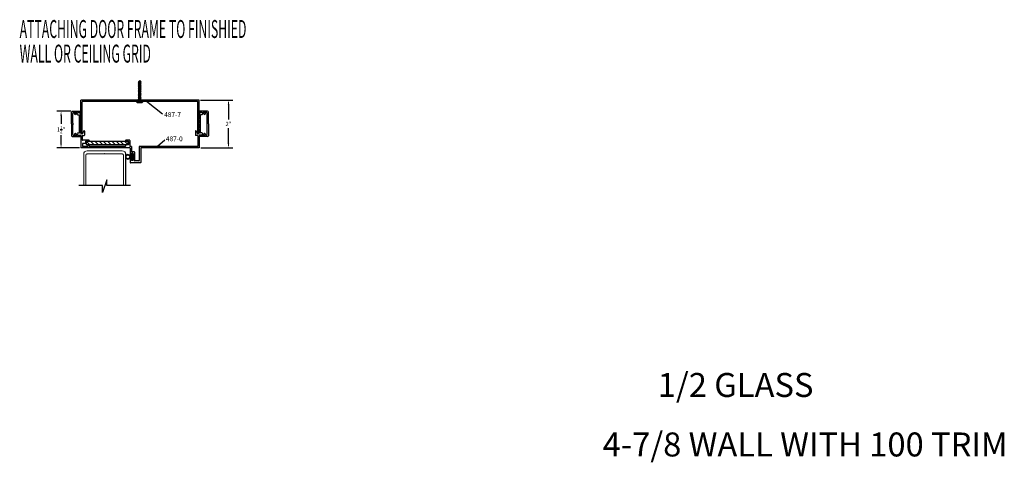
# Model space of a CAD drawing. Extents: x -5 to 259, y -324 to 79.
# Drawn here: x 13 to 54, y -116 to -98 of the extents above; entities that cross this region are included whole.
import ezdxf

# ---------------------------------------------------------------- set-up
doc = ezdxf.new("R2010")
doc.units = 0
doc.header["$LTSCALE"] = 0.3
doc.header["$MEASUREMENT"] = 0
doc.layers.get('0').update_dxf_attribs({"linetype": 'CONTINUOUS'})
doc.layers.get('DEFPOINTS').update_dxf_attribs({"linetype": 'CONTINUOUS'})
for name, color, linetype in [('CK_LEVEL_1', 7, 'CONTINUOUS'), ('CK_LEVEL_2', 7, 'CONTINUOUS'), ('DIM', 1, 'CONTINUOUS'), ('Unnamed [1]', 7, 'CONTINUOUS')]:
    doc.layers.add(name, color=color, linetype=linetype)
doc.styles.add('ARIAL', font='arial.ttf', dxfattribs={"width": 0.8, "height": 0.1})
doc.styles.add('MARIE', font='arial.ttf')
doc.styles.get("Standard").update_dxf_attribs({"font": 'arial.ttf'})
doc.dimstyles.new('FRACTION', dxfattribs={"dimtxt": 0.18, "dimasz": 0.18, "dimexe": 0.18, "dimexo": 0.0625, "dimgap": 0.09, "dimtad": 0, "dimtih": 1, "dimtoh": 1, "dimdec": 6, "dimzin": 0, "dimdsep": 46, "dimlunit": 5, "dimtxsty": 'MARIE', "dimcen": 0.09, "dimadec": 0, "dimazin": 0, "dimtfac": 1, "dimtdec": 6, "dimtofl": 0, "dimtmove": 0, "dimatfit": 3, "dimfxl": 1, "dimtolj": 1, "dimtzin": 0, "dimarcsym": 0})
doc.dimstyles.get("Standard").update_dxf_attribs({"dimtxt": 0.18, "dimasz": 0.18, "dimexe": 0.18, "dimexo": 0.0625, "dimgap": 0.09, "dimtad": 0, "dimtih": 1, "dimtoh": 1, "dimdec": 4, "dimzin": 0, "dimdsep": 46, "dimtxsty": 'ARIAL', "dimcen": 0.09, "dimadec": 0, "dimazin": 0, "dimtfac": 1, "dimtdec": 4, "dimtofl": 0, "dimtmove": 0, "dimatfit": 3, "dimfxl": 1, "dimtolj": 1, "dimtzin": 0, "dimarcsym": 0})

# ---------------------------------------------------------------- blocks, each defined once
blk = doc.blocks.new('DOOR VINYL')
at = {"color": 7, "linetype": 'Continuous'}
for p, q in [((-0.07, 0.011), (-0.121, 0.011)), ((-0.07, 0.14), (-0.07, 0.011)), ((-0.07, -0.007), (-0.12, -0.007)), ((-0.07, -0.14), (-0.07, -0.007))]:
    blk.add_line(p, q, dxfattribs=at)
at = {"color": 7}
for p, q in [((-0.032, 0.14), (-0.07, 0.14)), ((-0.032, 0.14), (-0.032, -0.14)), ((-0.032, -0.14), (-0.07, -0.14))]:
    blk.add_line(p, q, dxfattribs=at)
blk.add_circle((-0.214, 0), 0.079)
blk.add_arc((-0.214, 0), 0.094, 6.869, 355.8871)
blk = doc.blocks.new('*D70')
at = {"color": 0, "lineweight": -2, "transparency": 16777216}
for p, q in [((14.895, -101.773), (14.31, -101.773)), ((14.49, -101.953), (14.49, -102.298)), ((14.49, -103.118), (14.49, -102.773)), ((15.256, -103.298), (14.31, -103.298))]:
    blk.add_line(p, q, dxfattribs=at)
at = {"color": 0, "transparency": 16777216}
for points in [[(14.46, -101.953), (14.52, -101.953), (14.49, -101.773)], [(14.46, -103.118), (14.52, -103.118), (14.49, -103.298)]]:
    blk.add_solid(points, dxfattribs=at)
at = {"layer": 'DEFPOINTS', "color": 0, "transparency": 16777216}
for p in [(14.957, -101.773), (14.49, -103.298), (15.318, -103.298)]:
    blk.add_point(p, dxfattribs=at)
at = {"color": 0, "transparency": 16777216, "insert": (14.49, -102.535), "char_height": 0.18, "attachment_point": 5, "style": 'MARIE'}
blk.add_mtext('\\A1;\\A1;1{\\H0.7x;\\S1/2;}"', dxfattribs=at)
blk = doc.blocks.new('scw')
at = {"color": 7, "linetype": 'Continuous'}
for p, q in [((0.004, 0.713), (-0.034, 0.676)), ((0.036, 0.678), (0.004, 0.713)), ((-0.034, 0.676), (0.036, 0.678)), ((-0.034, 0.676), (-0.017, 0.656)), ((-0.034, 0.635), (0.054, 0.657)), ((-0.034, 0.635), (-0.017, 0.656)), ((-0.034, 0.635), (-0.017, 0.613)), ((-0.034, 0.592), (0.054, 0.615)), ((-0.034, 0.592), (-0.017, 0.613)), ((-0.034, 0.592), (-0.017, 0.571)), ((-0.034, 0.55), (0.054, 0.572)), ((-0.034, 0.55), (-0.017, 0.571)), ((-0.034, 0.55), (-0.017, 0.529)), ((-0.034, 0.508), (0.054, 0.53)), ((-0.034, 0.508), (-0.017, 0.529)), ((-0.034, 0.508), (-0.017, 0.487)), ((-0.034, 0.466), (0.054, 0.488)), ((-0.034, 0.466), (-0.017, 0.487)), ((-0.034, 0.466), (-0.017, 0.445)), ((-0.034, 0.424), (0.054, 0.446)), ((-0.034, 0.424), (-0.017, 0.445)), ((-0.034, 0.424), (-0.017, 0.402)), ((-0.034, 0.381), (0.054, 0.403)), ((-0.034, 0.381), (-0.017, 0.402)), ((-0.034, 0.381), (-0.017, 0.36)), ((-0.034, 0.339), (0.054, 0.361)), ((-0.034, 0.339), (-0.017, 0.36)), ((-0.017, 0.656), (0.036, 0.678)), ((-0.017, 0.613), (0.036, 0.636)), ((-0.017, 0.571), (0.036, 0.593)), ((-0.017, 0.529), (0.036, 0.551)), ((-0.017, 0.487), (0.036, 0.509)), ((-0.017, 0.445), (0.036, 0.467)), ((-0.017, 0.402), (0.036, 0.425)), ((-0.017, 0.36), (0.036, 0.382)), ((0.054, 0.657), (0.036, 0.678)), ((0.054, 0.657), (0.036, 0.636)), ((0.054, 0.615), (0.036, 0.636)), ((0.054, 0.615), (0.036, 0.593)), ((0.054, 0.572), (0.036, 0.593)), ((0.054, 0.572), (0.036, 0.551)), ((0.054, 0.53), (0.036, 0.551)), ((0.054, 0.53), (0.036, 0.509)), ((0.054, 0.488), (0.036, 0.509)), ((0.054, 0.488), (0.036, 0.467)), ((0.054, 0.446), (0.036, 0.467)), ((0.054, 0.446), (0.036, 0.425)), ((0.054, 0.403), (0.036, 0.425)), ((0.054, 0.403), (0.036, 0.382)), ((0.054, 0.361), (0.036, 0.382)), ((0.054, 0.361), (0.036, 0.34)), ((-0.034, 0.339), (-0.017, 0.318)), ((-0.034, 0.297), (0.054, 0.319)), ((-0.034, 0.297), (-0.017, 0.318)), ((-0.034, 0.297), (-0.017, 0.276)), ((-0.034, 0.255), (0.054, 0.277)), ((-0.034, 0.255), (-0.017, 0.276)), ((-0.034, 0.255), (-0.017, 0.234)), ((-0.034, 0.212), (0.054, 0.235)), ((-0.034, 0.212), (0.054, 0.235)), ((-0.034, 0.212), (-0.017, 0.234)), ((-0.034, 0.212), (-0.017, 0.191)), ((-0.034, 0.17), (0.054, 0.192)), ((-0.034, 0.17), (-0.017, 0.191)), ((-0.034, 0.17), (-0.017, 0.149)), ((-0.034, 0.128), (0.054, 0.15)), ((-0.034, 0.128), (-0.017, 0.149)), ((-0.034, 0.128), (-0.017, 0.107)), ((-0.034, 0.086), (0.054, 0.108)), ((-0.034, 0.086), (-0.017, 0.107)), ((-0.034, 0.086), (-0.017, 0.065)), ((-0.034, 0.044), (0.054, 0.066)), ((-0.034, 0.044), (-0.017, 0.065)), ((-0.034, 0.044), (-0.017, 0.023)), ((-0.034, 0.001), (0.054, 0.024)), ((-0.034, 0.001), (-0.017, 0.023)), ((-0.034, 0.001), (-0.024, -0.017)), ((-0.024, -0.017), (0.036, 0.002)), ((-0.017, 0.318), (0.036, 0.34)), ((-0.017, 0.276), (0.036, 0.298)), ((-0.017, 0.234), (0.036, 0.256)), ((-0.017, 0.191), (0.036, 0.214)), ((-0.017, 0.149), (0.036, 0.171)), ((-0.017, 0.107), (0.036, 0.129)), ((-0.017, 0.065), (0.036, 0.087)), ((-0.017, 0.023), (0.036, 0.045)), ((0.054, 0.319), (0.036, 0.34)), ((0.054, 0.319), (0.036, 0.298)), ((0.054, 0.277), (0.036, 0.298)), ((0.054, 0.277), (0.036, 0.256)), ((0.054, 0.235), (0.036, 0.256)), ((0.054, 0.235), (0.036, 0.214)), ((0.054, 0.192), (0.036, 0.214)), ((0.054, 0.192), (0.036, 0.171)), ((0.054, 0.15), (0.036, 0.171)), ((0.054, 0.15), (0.036, 0.129)), ((0.054, 0.108), (0.036, 0.129)), ((0.054, 0.108), (0.036, 0.087)), ((0.054, 0.066), (0.036, 0.087)), ((0.054, 0.066), (0.036, 0.045)), ((0.054, 0.024), (0.036, 0.045)), ((0.054, 0.024), (0.036, 0.002)), ((0.054, -0.019), (0.036, 0.002)), ((-0.097, -0.028), (-0.024, -0.017)), ((-0.078, -0.05), (-0.097, -0.028)), ((-0.078, -0.05), (-0.097, -0.028)), ((0.097, -0.05), (-0.078, -0.05)), ((0.116, -0.028), (0.054, -0.019)), ((0.097, -0.05), (0.116, -0.028))]:
    blk.add_line(p, q, dxfattribs=at)
at = {"color": 7}
for p, q in [((-0.006, -0.012), (0, 0)), ((0, 0), (0.006, -0.012))]:
    blk.add_line(p, q, dxfattribs=at)
blk = doc.blocks.new('*D71')
at = {"color": 0, "lineweight": -2, "transparency": 16777216}
for p, q in [((20.301, -101.302), (21.651, -101.302)), ((21.471, -101.482), (21.471, -102.12)), ((21.471, -103.118), (21.471, -102.481)), ((20.311, -103.298), (21.651, -103.298))]:
    blk.add_line(p, q, dxfattribs=at)
at = {"color": 0, "transparency": 16777216}
for points in [[(21.441, -101.482), (21.501, -101.482), (21.471, -101.302)], [(21.441, -103.118), (21.501, -103.118), (21.471, -103.298)]]:
    blk.add_solid(points, dxfattribs=at)
at = {"layer": 'DEFPOINTS', "color": 0, "transparency": 16777216}
for p in [(20.238, -101.302), (20.248, -103.298), (21.471, -103.298)]:
    blk.add_point(p, dxfattribs=at)
at = {"color": 0, "transparency": 16777216, "insert": (21.471, -102.3), "char_height": 0.18, "width": 0.11349, "attachment_point": 5, "style": 'MARIE'}
blk.add_mtext('\\A1;2"', dxfattribs=at)

msp = doc.modelspace()

# ---------------------------------------------------------------- hatches: boundary and pattern name
h = msp.add_hatch()
h.set_pattern_fill('ANSI31', color=1, angle=-90, style=0)
h.set_pattern_definition([(315, (8.79429, -107.40644), (0.0883883, 0.0883883), [])])
h.paths.add_polyline_path([(15.5434442, -103.0329119, 0.4142135624), (15.5334442, -103.0429119), (15.5334442, -103.1479119, 0.4142135624), (15.5434442, -103.1579119), (17.2734442, -103.1579119, 0.4142135624), (17.2834442, -103.1479119), (17.2834442, -103.0429119, 0.4142135624), (17.2734442, -103.0329119)])

# ---------------------------------------------------------------- linework, layer by layer
at = {"color": 1}
for p, q in [((15.5334442, -103.0429119), (15.5334442, -103.1479119)), ((17.2734442, -103.0329119), (15.5434442, -103.0329119)), ((15.5434442, -103.1579119), (17.2734442, -103.1579119)), ((17.2834442, -103.1479119), (17.2834442, -103.0429119))]:
    msp.add_line(p, q, dxfattribs=at)
msp.add_line((17.1834389, -103.5322869), (17.1834389, -104.8610809))
at = {"color": 7}
for p, q in [((16.3924726, -104.626655), (16.2244053, -105.1616765)), ((16.3924726, -104.8610809), (16.3924726, -104.626655)), ((16.2244053, -104.8610809), (15.2341637, -104.8610809)), ((16.2244053, -105.1616765), (16.2244053, -104.8610809)), ((17.3827142, -104.8610809), (16.3924726, -104.8610809))]:
    msp.add_line(p, q, dxfattribs=at)
at = {"color": 1}
for centre, start, end in [((15.5434442, -103.0429119), 90, 180), ((15.5434442, -103.1479119), 180, 270), ((17.2734442, -103.0429119), 0, 90), ((17.2734442, -103.1479119), 270, 0)]:
    msp.add_arc(centre, 0.01, start, end, dxfattribs=at)
at = {"layer": 'CK_LEVEL_1', "color": 4, "linetype": 'Continuous'}
for p, q in [((15.3083189, -102.6824842), (15.3083189, -101.3124842)), ((20.2383189, -101.3024842), (15.3183189, -101.3024842)), ((15.3703189, -102.6824842), (15.3703189, -101.3744842)), ((17.7683189, -101.3644842), (15.3803189, -101.3644842)), ((17.7783189, -101.3544842), (17.7683189, -101.3644842)), ((17.7783189, -101.3544842), (17.7883189, -101.3644842)), ((20.1763189, -101.3644842), (17.7883189, -101.3644842)), ((20.1863189, -102.6824842), (20.1863189, -101.3744842)), ((20.2483189, -102.6824842), (20.2483189, -101.3124842))]:
    msp.add_line(p, q, dxfattribs=at)
at = {"layer": 'CK_LEVEL_1', "color": 3, "linetype": 'Continuous'}
for p, q in [((15.0464442, -101.8699119), (15.0464442, -101.8498963)), ((15.1047772, -101.8215232), (15.0530017, -101.8405075)), ((15.1082198, -101.8209119), (15.1460469, -101.8209119)), ((15.1189782, -101.8709119), (15.130199, -101.8709119)), ((15.1896632, -101.9229119), (15.2434442, -101.9229119)), ((15.1920006, -101.8364683), (15.204628, -101.8238409)), ((15.2116991, -101.8209119), (15.242454, -101.8209119)), ((15.2534442, -102.1029119), (15.2534442, -101.9329119)), ((15.2634442, -102.1129119), (15.2534442, -102.1029119)), ((15.2634442, -102.1129119), (15.2534442, -102.1229119)), ((15.2534442, -102.2829119), (15.2534442, -102.1229119)), ((15.2914831, -101.8611061), (15.3074733, -101.9410571)), ((15.3084442, -102.6899119), (15.3084442, -101.9508629)), ((20.2484442, -102.6899119), (20.2484442, -101.9508629)), ((20.2654054, -101.8611061), (20.2494152, -101.9410571)), ((20.2934442, -102.1129119), (20.3034442, -102.1029119)), ((20.2934442, -102.1129119), (20.3034442, -102.1229119)), ((20.3034442, -102.1029119), (20.3034442, -101.9329119)), ((20.3034442, -102.2829119), (20.3034442, -102.1229119)), ((20.3672252, -101.9229119), (20.3134442, -101.9229119)), ((20.3451894, -101.8209119), (20.3144344, -101.8209119)), ((20.3648879, -101.8364683), (20.3522605, -101.8238409)), ((20.4486687, -101.8209119), (20.4108416, -101.8209119)), ((20.4379103, -101.8709119), (20.4266895, -101.8709119)), ((20.4521112, -101.8215232), (20.5038868, -101.8405075)), ((20.5104442, -101.8699119), (20.5104442, -101.8498963)), ((15.2634442, -102.2929119), (15.2534442, -102.2829119)), ((15.2634442, -102.2929119), (15.2534442, -102.3029119)), ((15.2534442, -102.4629119), (15.2534442, -102.3029119)), ((15.2634442, -102.4729119), (15.2534442, -102.4629119)), ((15.2634442, -102.4729119), (15.2534442, -102.4829119)), ((15.2534442, -102.6629119), (15.2534442, -102.4829119)), ((15.440653, -102.5894119), (15.393784, -102.6705914)), ((15.4686434, -102.5969119), (15.4686434, -102.7649119)), ((20.0882451, -102.5969119), (20.0882451, -102.7649119)), ((20.1162355, -102.5894119), (20.1631045, -102.6705914)), ((20.2934442, -102.2929119), (20.3034442, -102.2829119)), ((20.2934442, -102.2929119), (20.3034442, -102.3029119)), ((20.2934442, -102.4729119), (20.3034442, -102.4629119)), ((20.2934442, -102.4729119), (20.3034442, -102.4829119)), ((20.3034442, -102.4629119), (20.3034442, -102.3029119)), ((20.3034442, -102.6629119), (20.3034442, -102.4829119)), ((15.0464442, -102.7259119), (15.0464442, -102.7459276)), ((15.1047772, -102.7743007), (15.0530017, -102.7553163)), ((15.1082198, -102.7749119), (15.1460469, -102.7749119)), ((15.1189782, -102.7249119), (15.130199, -102.7249119)), ((15.1896632, -102.6729119), (15.2434442, -102.6729119)), ((15.1920006, -102.7593556), (15.204628, -102.771983)), ((15.2116991, -102.7749119), (15.2984442, -102.7749119)), ((15.3084442, -102.7849119), (15.3084442, -103.2979119)), ((15.3184442, -102.6999119), (15.3824442, -102.6999119)), ((15.3704442, -102.7849119), (15.3704442, -102.9629119)), ((15.3804442, -102.7749119), (15.4586434, -102.7749119)), ((15.6584442, -102.9729119), (15.3804442, -102.9729119)), ((15.3924442, -102.6755914), (15.3924442, -102.6899119)), ((15.6584442, -103.0229119), (15.5184442, -103.0229119)), ((15.6684442, -102.9829119), (15.6684442, -103.0129119)), ((17.1834442, -102.9829119), (17.1834442, -103.0129119)), ((17.3484442, -102.9729119), (17.1934442, -102.9729119)), ((17.2984442, -103.0229119), (17.1934442, -103.0229119)), ((17.3584442, -102.9829119), (17.3584442, -103.2259119)), ((20.1764442, -102.7749119), (20.0982451, -102.7749119)), ((20.1644442, -102.6755914), (20.1644442, -102.6899119)), ((20.2384442, -102.6999119), (20.1744442, -102.6999119)), ((20.1864442, -102.7849119), (20.1864442, -103.2359119)), ((20.2484442, -102.7849119), (20.2484442, -103.2979119)), ((20.3451894, -102.7749119), (20.2584442, -102.7749119)), ((20.3672252, -102.6729119), (20.3134442, -102.6729119)), ((20.3648879, -102.7593556), (20.3522605, -102.771983)), ((20.4486687, -102.7749119), (20.4108416, -102.7749119)), ((20.4379103, -102.7249119), (20.4266895, -102.7249119)), ((20.4521112, -102.7743007), (20.5038868, -102.7553163)), ((20.5104442, -102.7259119), (20.5104442, -102.7459276)), ((17.3614442, -103.2979119), (15.3084442, -103.2979119)), ((15.3834442, -103.1179119), (15.3834442, -103.2359119)), ((15.5984442, -103.2359119), (15.3834442, -103.2359119)), ((15.4984442, -103.1079119), (15.3934442, -103.1079119)), ((15.5084442, -103.0329119), (15.5084442, -103.0979119)), ((15.6084442, -103.1779119), (15.6084442, -103.2259119)), ((15.6584442, -103.1679119), (15.6184442, -103.1679119)), ((15.6684442, -103.1779119), (15.6684442, -103.2259119)), ((17.1734442, -103.2359119), (15.6784442, -103.2359119)), ((17.1834442, -103.1779119), (17.1834442, -103.2259119)), ((17.2984442, -103.1679119), (17.1934442, -103.1679119)), ((17.3084442, -103.0329119), (17.3084442, -103.1579119)), ((17.4234442, -103.2359119), (17.3684442, -103.2359119)), ((17.3714442, -103.3079119), (17.3714442, -103.5999119)), ((17.4334442, -103.2459119), (17.4334442, -103.4499119)), ((17.7474442, -103.2459119), (17.7474442, -103.8279119)), ((18.3874442, -103.2359119), (17.7574442, -103.2359119)), ((17.8094442, -103.3079119), (17.8094442, -103.9129119)), ((20.2484442, -103.2979119), (17.8194442, -103.2979119)), ((18.3974442, -103.2459119), (18.3874442, -103.2359119)), ((18.3974442, -103.2459119), (18.4074442, -103.2359119)), ((20.1864442, -103.2359119), (18.4074442, -103.2359119)), ((17.3714442, -103.7449119), (17.3714442, -103.9129119)), ((17.4114442, -103.6099119), (17.3814442, -103.6099119)), ((17.4114442, -103.7349119), (17.3814442, -103.7349119)), ((17.4214442, -103.5319119), (17.4214442, -103.5999119)), ((17.4214442, -103.7449119), (17.4214442, -103.8119119)), ((17.4814442, -103.5219119), (17.4314442, -103.5219119)), ((17.4814442, -103.8219119), (17.4314442, -103.8219119)), ((17.5434442, -103.4599119), (17.4434442, -103.4599119)), ((17.4914442, -103.5319119), (17.4914442, -103.8119119)), ((17.5534442, -103.4699119), (17.5534442, -103.8279119)), ((17.7374442, -103.8379119), (17.5634442, -103.8379119)), ((17.7994442, -103.9229119), (17.3814442, -103.9229119))]:
    msp.add_line(p, q, dxfattribs=at)
at = {"layer": 'CK_LEVEL_1', "color": 4, "linetype": 'Continuous'}
for centre, radius, start, end in [((15.3183189, -101.3124842), 0.01, 90, 180), ((15.3803189, -101.3744842), 0.01, 90, 180), ((20.1763189, -101.3744842), 0.01, 0, 90), ((20.1763189, -101.3744842), 0.01, 0, 90), ((20.2383189, -101.3124842), 0.01, 0, 90), ((15.3393189, -102.6824842), 0.031, 180, 0), ((20.2173189, -102.6824842), 0.031, 180, 0)]:
    msp.add_arc(centre, radius, start, end, dxfattribs=at)
at = {"layer": 'CK_LEVEL_1', "color": 3, "linetype": 'Continuous'}
for centre, radius, start, end in [((15.0564442, -101.8498963), 0.01, 110.13630343, 180), ((15.0784442, -101.8699119), 0.032, 180, 344.81688596), ((15.1082198, -101.8309119), 0.01, 90, 110.13630343), ((15.1189782, -101.8809119), 0.01, 90, 164.81688596), ((15.130199, -101.9209119), 0.05, 7.66225566, 90), ((15.1460469, -101.8309119), 0.01, 18.20995686, 90), ((15.1764442, -101.8209119), 0.022, 198.20995686, 315), ((15.1896632, -101.9129119), 0.01, 187.66225566, 270), ((15.2116991, -101.8309119), 0.01, 90, 135), ((15.242454, -101.8709119), 0.05, 11.30993247, 90), ((15.2434442, -101.9329119), 0.01, 360, 90), ((15.2584442, -101.9508629), 0.05, 0, 11.30993247), ((20.2984442, -101.9508629), 0.05, 168.69006753, 180), ((20.3144344, -101.8709119), 0.05, 90, 168.69006753), ((20.3134442, -101.9329119), 0.01, 90, 180), ((20.3451894, -101.8309119), 0.01, 45, 90), ((20.3804442, -101.8209119), 0.022, 225, 341.79004314), ((20.3672252, -101.9129119), 0.01, 270, 352.33774434), ((20.4266895, -101.9209119), 0.05, 90, 172.33774434), ((20.4108416, -101.8309119), 0.01, 90, 161.79004314), ((20.4379103, -101.8809119), 0.01, 15.18311404, 90), ((20.4784442, -101.8699119), 0.032, 195.18311404, 270), ((20.4486687, -101.8309119), 0.01, 69.86369657, 90), ((20.4784442, -101.8699119), 0.032, 270, 0), ((20.5004442, -101.8498963), 0.01, 0, 69.86369657), ((15.4536434, -102.5969119), 0.015, 0, 150), ((20.1032451, -102.5969119), 0.015, 90, 180), ((20.1032451, -102.5969119), 0.015, 30, 90), ((15.0784442, -102.7259119), 0.032, 15.18311404, 180), ((15.0564442, -102.7459276), 0.01, 180, 249.86369657), ((15.1082198, -102.7649119), 0.01, 249.86369657, 270), ((15.1189782, -102.7149119), 0.01, 195.18311404, 270), ((15.130199, -102.6749119), 0.05, 270, 352.33774434), ((15.1460469, -102.7649119), 0.01, 270, 341.79004314), ((15.1764442, -102.7749119), 0.022, 45, 161.79004314), ((15.1896632, -102.6829119), 0.01, 90, 172.33774434), ((15.2116991, -102.7649119), 0.01, 225, 270), ((15.2434442, -102.6629119), 0.01, 270, 0), ((15.2984442, -102.7849119), 0.01, 0, 90), ((15.3184442, -102.6899119), 0.01, 180, 270), ((15.3804442, -102.7849119), 0.01, 90, 180), ((15.3804442, -102.9629119), 0.01, 180, 270), ((15.3824442, -102.6899119), 0.01, 270, 0), ((15.4024442, -102.6755914), 0.01, 150, 180), ((15.4586434, -102.7649119), 0.01, 270, 0), ((15.5184442, -103.0329119), 0.01, 90, 180), ((15.6584442, -102.9829119), 0.01, 0, 90), ((15.6584442, -103.0129119), 0.01, 270, 0), ((17.1934442, -102.9829119), 0.01, 90, 180), ((17.1934442, -103.0129119), 0.01, 180, 270), ((17.2984442, -103.0329119), 0.01, 0, 90), ((17.3484442, -102.9829119), 0.01, 0, 90), ((20.0982451, -102.7649119), 0.01, 180, 270), ((20.1544442, -102.6755914), 0.01, 0, 30), ((20.1744442, -102.6899119), 0.01, 180, 270), ((20.1764442, -102.7849119), 0.01, 0, 90), ((20.2384442, -102.6899119), 0.01, 270, 0), ((20.2584442, -102.7849119), 0.01, 90, 180), ((20.3134442, -102.6629119), 0.01, 180, 270), ((20.3451894, -102.7649119), 0.01, 270, 315), ((20.3804442, -102.7749119), 0.022, 18.20995686, 135), ((20.3672252, -102.6829119), 0.01, 7.66225566, 90), ((20.4266895, -102.6749119), 0.05, 187.66225566, 270), ((20.4108416, -102.7649119), 0.01, 198.20995686, 270), ((20.4379103, -102.7149119), 0.01, 270, 344.81688596), ((20.4784442, -102.7259119), 0.032, 0, 164.81688596), ((20.4486687, -102.7649119), 0.01, 270, 290.13630343), ((20.5004442, -102.7459276), 0.01, 290.13630343, 0), ((15.3934442, -103.1179119), 0.01, 90, 180), ((15.4984442, -103.0979119), 0.01, 270, 0), ((15.5984442, -103.2259119), 0.01, 270, 0), ((15.6184442, -103.1779119), 0.01, 90, 180), ((15.6584442, -103.1779119), 0.01, 0, 90), ((15.6784442, -103.2259119), 0.01, 180, 270), ((17.1734442, -103.2259119), 0.01, 270, 0), ((17.1934442, -103.1779119), 0.01, 90, 180), ((17.2984442, -103.1579119), 0.01, 270, 0), ((17.3684442, -103.2259119), 0.01, 180, 270), ((17.3614442, -103.3079119), 0.01, 0, 90), ((17.4234442, -103.2459119), 0.01, 0, 90), ((17.7574442, -103.2459119), 0.01, 90, 180), ((17.8194442, -103.3079119), 0.01, 90, 180), ((17.3814442, -103.5999119), 0.01, 180, 270), ((17.3814442, -103.7449119), 0.01, 90, 180), ((17.4114442, -103.5999119), 0.01, 270, 0), ((17.4114442, -103.7449119), 0.01, 0, 90), ((17.4314442, -103.5319119), 0.01, 90, 180), ((17.4314442, -103.8119119), 0.01, 180, 270), ((17.4434442, -103.4499119), 0.01, 180, 270), ((17.4814442, -103.5319119), 0.01, 0, 90), ((17.4814442, -103.8119119), 0.01, 270, 0), ((17.5434442, -103.4699119), 0.01, 0, 90), ((17.5634442, -103.8279119), 0.01, 180, 270), ((17.7374442, -103.8279119), 0.01, 270, 0), ((17.3814442, -103.9129119), 0.01, 180, 270), ((17.7994442, -103.9129119), 0.01, 270, 0)]:
    msp.add_arc(centre, radius, start, end, dxfattribs=at)
at = {"layer": 'CK_LEVEL_2', "color": 4, "linetype": 'Continuous'}
for p, q in [((14.9574442, -101.7729119), (15.2914442, -101.7729119)), ((15.3014442, -101.8129119), (15.3014442, -101.7829119)), ((20.2554442, -101.8129119), (20.2554442, -101.7829119)), ((20.5994442, -101.7729119), (20.2654442, -101.7729119)), ((14.9264442, -102.2979119), (14.9264442, -101.8039119)), ((14.9764442, -102.2622048), (14.9764442, -101.8649119)), ((15.0840513, -101.8229119), (15.1493334, -101.8229119)), ((15.2035551, -101.8229119), (15.2914442, -101.8229119)), ((20.3533334, -101.8229119), (20.2654442, -101.8229119)), ((20.4728372, -101.8229119), (20.4075551, -101.8229119)), ((20.5804442, -102.2622048), (20.5804442, -101.8649119)), ((20.6304442, -102.2979119), (20.6304442, -101.8039119)), ((14.9264442, -102.2979119), (14.9264442, -102.7919119)), ((14.9764442, -102.7309119), (14.9764442, -102.3336191)), ((20.5804442, -102.7309119), (20.5804442, -102.3336191)), ((20.6304442, -102.2979119), (20.6304442, -102.7919119)), ((14.9574442, -102.8229119), (15.2914442, -102.8229119)), ((15.0840513, -102.7729119), (15.1493334, -102.7729119)), ((15.2035551, -102.7729119), (15.2914442, -102.7729119)), ((15.3014442, -102.8129119), (15.3014442, -102.7829119)), ((20.2554442, -102.8129119), (20.2554442, -102.7829119)), ((20.3533334, -102.7729119), (20.2654442, -102.7729119)), ((20.5994442, -102.8229119), (20.2654442, -102.8229119)), ((20.4728372, -102.7729119), (20.4075551, -102.7729119))]:
    msp.add_line(p, q, dxfattribs=at)
for centre, radius, start, end in [((14.9574442, -101.8039119), 0.031, 90, 180), ((15.2914442, -101.7829119), 0.01, 0, 90), ((20.2654442, -101.7829119), 0.01, 90, 180), ((20.5994442, -101.8039119), 0.031, 0, 90), ((15.0384442, -101.8649119), 0.062, 90, 180), ((15.0384442, -101.8649119), 0.062, 42.64230998, 90), ((15.1493334, -101.8329119), 0.01, 32.08995126, 90), ((15.1764442, -101.8159119), 0.022, 212.08995126, 270), ((15.1764442, -101.8159119), 0.022, 270, 327.91004874), ((15.2035551, -101.8329119), 0.01, 90, 147.91004874), ((15.2914442, -101.8129119), 0.01, 270, 0), ((20.2654442, -101.8129119), 0.01, 180, 270), ((20.3533334, -101.8329119), 0.01, 32.08995126, 90), ((20.3804442, -101.8159119), 0.022, 212.08995126, 270), ((20.3804442, -101.8159119), 0.022, 270, 327.91004874), ((20.4075551, -101.8329119), 0.01, 90, 147.91004874), ((20.5184442, -101.8649119), 0.062, 90, 137.35769002), ((20.5184442, -101.8649119), 0.062, 0, 90), ((14.9864442, -102.2622048), 0.01, 180, 225.572996), ((14.9864442, -102.3336191), 0.01, 134.427004, 180), ((14.9514442, -102.2979119), 0.04, 314.427004, 45.572996), ((20.6054442, -102.2979119), 0.04, 134.427004, 225.572996), ((20.5704442, -102.2622048), 0.01, 314.427004, 0), ((20.5704442, -102.3336191), 0.01, 0, 45.572996), ((14.9574442, -102.7919119), 0.031, 180, 270), ((15.0384442, -102.7309119), 0.062, 180, 270), ((15.0384442, -102.7309119), 0.062, 270, 317.35769002), ((15.1493334, -102.7629119), 0.01, 270, 327.91004874), ((15.1764442, -102.7799119), 0.022, 90, 147.91004874), ((15.1764442, -102.7799119), 0.022, 32.08995126, 90), ((15.2035551, -102.7629119), 0.01, 212.08995126, 270), ((15.2914442, -102.7829119), 0.01, 360, 90), ((15.2914442, -102.8129119), 0.01, 270, 0), ((20.2654442, -102.7829119), 0.01, 90, 180), ((20.2654442, -102.8129119), 0.01, 180, 270), ((20.3533334, -102.7629119), 0.01, 270, 327.91004874), ((20.3804442, -102.7799119), 0.022, 90, 147.91004874), ((20.3804442, -102.7799119), 0.022, 32.08995126, 90), ((20.4075551, -102.7629119), 0.01, 212.08995126, 270), ((20.5184442, -102.7309119), 0.062, 222.64230998, 270), ((20.5184442, -102.7309119), 0.062, 270, 0), ((20.5994442, -102.7919119), 0.031, 270, 0)]:
    msp.add_arc(centre, radius, start, end, dxfattribs=at)
at = {"layer": 'Unnamed [1]', "color": 1, "linetype": 'Continuous', "lineweight": 0}
for points in [[(17.1834389, -104.8610809), (17.1834389, -103.5629119, 0.4142135624), (17.0434389, -103.4229119), (15.5734389, -103.4229119, 0.4142135624), (15.4334389, -103.5629119), (15.4334389, -104.8610809)], [(17.0934389, -104.8610809), (17.0934389, -103.6099119, 0.4142135624), (17.0314389, -103.5479119), (16.3384389, -103.5479119, 1), (16.3184389, -103.5479119), (16.3084389, -103.5479119), (16.2984389, -103.5479119, 1), (16.2784389, -103.5479119), (15.5854389, -103.5479119, 0.4142135624), (15.5234389, -103.6099119), (15.5234389, -104.8610809)]]:
    msp.add_lwpolyline(points, format="xyb", dxfattribs=at)

# ---------------------------------------------------------------- block references
at = {"xscale": -1.200026998369353, "yscale": 1.200026998369353, "zscale": 1.200026998369367}
msp.add_blockref('scw', (17.7783189, -101.3388842), dxfattribs=at)
msp.add_blockref('DOOR VINYL', (17.4914442, -103.6719119))

# ---------------------------------------------------------------- texts
at = {"color": 7}
for s, p in [('1/2 GLASS', (39.3658112, -113.6854541)), ('4-7/8 WALL WITH 100 TRIM', (37.0693573, -116.1670231))]:
    msp.add_text(s, height=1, dxfattribs=at).set_placement(p)
at = {"layer": 'CK_LEVEL_1', "color": 1, "linetype": 'Continuous', "width": 0.5}
for s, p in [('ATTACHING DOOR FRAME TO FINISHIED', (12.7639044, -98.7140737)), ('WALL OR CEILING GRID', (12.7639044, -99.7403503))]:
    msp.add_text(s, height=0.75, dxfattribs=at).set_placement(p)
at = {"layer": 'DIM', "char_height": 0.2, "attachment_point": 1, "style": 'MARIE'}
for s, insert in [('487-7', (18.7888869, -101.8068599)), ('487-0', (18.8610265, -102.820865))]:
    msp.add_mtext(s, dxfattribs=dict(at, insert=insert))

# ---------------------------------------------------------------- dimensions: what is measured, and where the dimension line sits
for base, p1, p2, angle, text, picture, middle in [((21.4707282, -103.2979119), (20.2383189, -101.3024842), (20.2484442, -103.2979119), 90, '<>"', '*D71', (21.4707282, -102.300198)), ((14.4904564, -103.2979119), (14.9574442, -101.7729119), (15.3184442, -103.2979119), 270, '\\A1;1{\\H0.7x;\\S1/2;}"', '*D70', (14.4904564, -102.5354119))]:
    dim = msp.add_linear_dim(base=base, p1=p1, p2=p2, angle=angle, text=text, dimstyle='FRACTION')
    dim.commit()
    dim.dimension.update_dxf_attribs({"geometry": picture, "text_midpoint": middle})

# ---------------------------------------------------------------- leaders
msp.add_leader([(18.0587641, -101.3488842), (18.7180538, -101.8825513)], dimstyle='Standard')
msp.add_leader([(18.5110433, -103.230908), (18.8132281, -102.9637833)], dimstyle='Standard', override={"dimgap": 0.09, "dimtad": 0})

doc.saveas('drawing.dxf')
